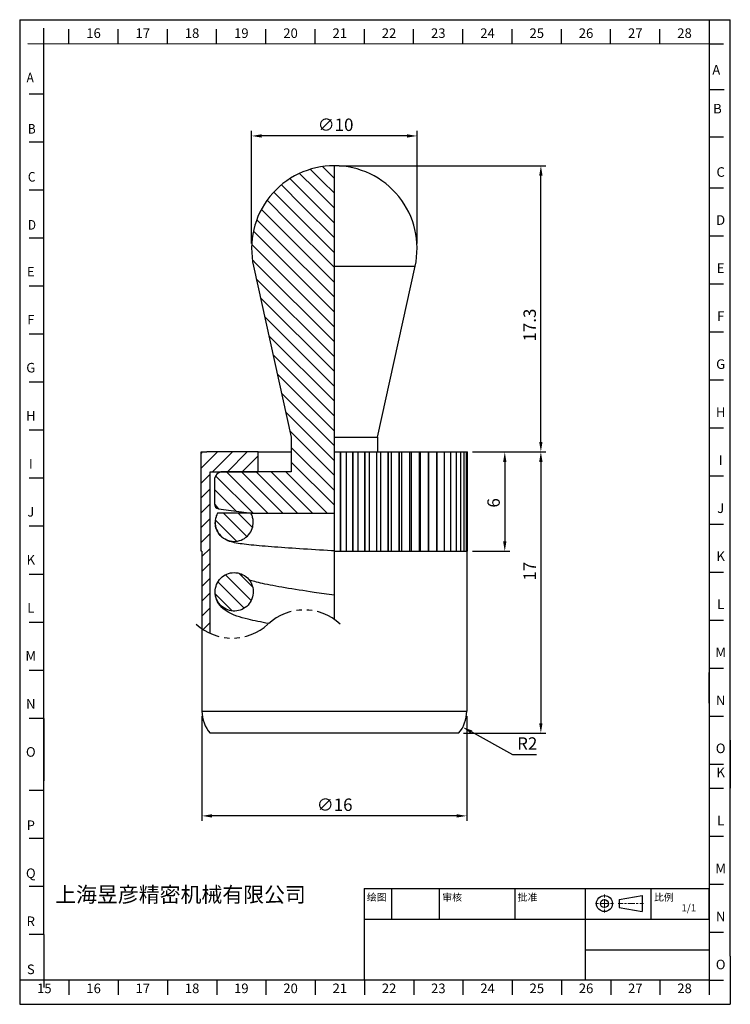
# Model space of a CAD drawing. Units: millimetres. Extents: x -19 to 23.9, y -16.4 to 43.1.
import ezdxf
from ezdxf.enums import TextEntityAlignment as Align

# ---------------------------------------------------------------- set-up
doc = ezdxf.new("R2010")
doc.units = ezdxf.units.MM
doc.linetypes.add('PHANTOM2', pattern=[31.75, 15.875, -3.175, 3.175, -3.175, 3.175, -3.175])
for name, color, linetype in [('01', 4, 'Continuous'), ('BORDER', 7, 'Continuous'), ('DIM', 6, 'Continuous'), ('H', 2, 'Continuous'), ('OUT', 4, 'Continuous'), ('TXT', 3, 'Continuous'), ('W', 7, 'Continuous')]:
    doc.layers.add(name, color=color, linetype=linetype)
doc.layers.add('CLL', color=1, linetype='Continuous', lineweight=15)
doc.layers.add('L', color=30, linetype='PHANTOM2', lineweight=25)
doc.layers.add('DEC', color=171, linetype='Continuous', plot=False)
doc.styles.add('TXT-1', font='txt.shx', dxfattribs={"width": 0.9, "bigfont": 'chineset.shx'})
doc.dimstyles.new('ISO-25', dxfattribs={"dimscale": 0.2, "dimtxt": 2.5, "dimasz": 2, "dimexe": 1, "dimexo": 1, "dimgap": 1, "dimtad": 1, "dimdec": 3, "dimdsep": 46, "dimtxsty": 'TXT-1', "dimcen": -2.5, "dimclrd": 256, "dimclre": 256, "dimclrt": 3, "dimadec": 0, "dimazin": 0, "dimtfac": 0.8, "dimtdec": 3, "dimtmove": 0, "dimatfit": 3, "dimfxl": 0, "dimtolj": 1, "dimlwd": -1, "dimlwe": -1, "dimarcsym": 0})

# ---------------------------------------------------------------- blocks, each defined once
blk = doc.blocks.new('*D1')
at = {"layer": 'Defpoints', "color": 0}
for p in [(8.042, 17), (7.5, 0), (12.479, 0)]:
    blk.add_point(p, dxfattribs=at)
at = {"layer": 'DIM'}
for p, q in [((8.342, 17), (12.779, 17)), ((12.479, 16.4), (12.479, 0.6)), ((7.8, 0), (12.779, 0))]:
    blk.add_line(p, q, dxfattribs=at)
for points in [[(12.379, 16.4), (12.579, 16.4), (12.479, 17)], [(12.379, 0.6), (12.579, 0.6), (12.479, 0)]]:
    blk.add_solid(points, dxfattribs=at)
at = {"layer": 'DIM', "color": 3, "insert": (11.429, 9.22), "char_height": 0.75, "attachment_point": 1, "rotation": 90, "style": 'TXT-1'}
blk.add_mtext('\\A1;17', dxfattribs=at)
blk = doc.blocks.new('*D2')
at = {"layer": 'Defpoints', "color": 0}
for p in [(0, 34.3), (12.479, 34.3), (8.042, 17)]:
    blk.add_point(p, dxfattribs=at)
at = {"layer": 'DIM'}
for p, q in [((0.3, 34.3), (12.779, 34.3)), ((12.479, 17.6), (12.479, 33.7)), ((8.342, 17), (12.779, 17))]:
    blk.add_line(p, q, dxfattribs=at)
for points in [[(12.379, 33.7), (12.579, 33.7), (12.479, 34.3)], [(12.379, 17.6), (12.579, 17.6), (12.479, 17)]]:
    blk.add_solid(points, dxfattribs=at)
at = {"layer": 'DIM', "color": 3, "insert": (11.429, 23.672), "char_height": 0.75, "attachment_point": 1, "rotation": 90, "style": 'TXT-1'}
blk.add_mtext('\\A1;17.3', dxfattribs=at)
blk = doc.blocks.new('*D3')
at = {"layer": 'Defpoints', "color": 0}
for p in [(-5, 36.1), (-5, 29.3), (5, 29.3)]:
    blk.add_point(p, dxfattribs=at)
at = {"layer": 'DIM'}
for p, q in [((-5, 29.6), (-5, 36.4)), ((5, 29.6), (5, 36.4)), ((4.4, 36.1), (-4.4, 36.1))]:
    blk.add_line(p, q, dxfattribs=at)
for points in [[(-4.4, 36.2), (-4.4, 36), (-5, 36.1)], [(4.4, 36.2), (4.4, 36), (5, 36.1)]]:
    blk.add_solid(points, dxfattribs=at)
at = {"layer": 'DIM', "color": 3, "insert": (-1.004, 37.15), "char_height": 0.75, "attachment_point": 1, "style": 'TXT-1'}
blk.add_mtext('\\A1;∅10', dxfattribs=at)
blk = doc.blocks.new('*D4')
at = {"layer": 'Defpoints', "color": 0}
for p in [(-8, 1.323), (8, 1.323), (-8, -5)]:
    blk.add_point(p, dxfattribs=at)
at = {"layer": 'DIM'}
for p, q in [((-8, 1.023), (-8, -5.3)), ((8, 1.023), (8, -5.3)), ((7.4, -5), (-7.4, -5))]:
    blk.add_line(p, q, dxfattribs=at)
for points in [[(-7.4, -4.9), (-7.4, -5.1), (-8, -5)], [(7.4, -4.9), (7.4, -5.1), (8, -5)]]:
    blk.add_solid(points, dxfattribs=at)
at = {"layer": 'DIM', "color": 3, "insert": (-1.06, -3.95), "char_height": 0.75, "attachment_point": 1, "style": 'TXT-1'}
blk.add_mtext('\\A1;∅16', dxfattribs=at)
blk = doc.blocks.new('*D5')
at = {"layer": 'Defpoints', "color": 0}
for p in [(8.042, 17), (8.042, 11), (10.298, 11)]:
    blk.add_point(p, dxfattribs=at)
at = {"layer": 'DIM'}
for p, q in [((8.342, 17), (10.598, 17)), ((10.298, 16.4), (10.298, 11.6)), ((8.342, 11), (10.598, 11))]:
    blk.add_line(p, q, dxfattribs=at)
for points in [[(10.198, 16.4), (10.398, 16.4), (10.298, 17)], [(10.198, 11.6), (10.398, 11.6), (10.298, 11)]]:
    blk.add_solid(points, dxfattribs=at)
at = {"layer": 'DIM', "color": 3, "insert": (9.248, 13.636), "char_height": 0.75, "attachment_point": 1, "rotation": 90, "style": 'TXT-1'}
blk.add_mtext('\\A1;6', dxfattribs=at)
blk = doc.blocks.new('*D6')
at = {"layer": 'Defpoints', "color": 0}
for p in [(6, 1.323), (7.754, 0.363)]:
    blk.add_point(p, dxfattribs=at)
at = {"layer": 'DIM'}
for p, q in [((10.793, -1.301), (8.281, 0.074)), ((12.218, -1.301), (10.793, -1.301))]:
    blk.add_line(p, q, dxfattribs=at)
blk.add_solid([(8.329, 0.162), (8.233, -0.013), (7.754, 0.363)], dxfattribs=at)
at = {"layer": 'DIM', "color": 3, "insert": (11.656, -0.626), "char_height": 0.75, "attachment_point": 5, "style": 'TXT-1'}
blk.add_mtext('\\A1;R2', dxfattribs=at)

msp = doc.modelspace()

# ---------------------------------------------------------------- hatches: boundary and pattern name
at = {"layer": 'H'}
h = msp.add_hatch(dxfattribs=at)
h.set_pattern_fill('ANSI31', color=256, scale=0.2, angle=90, style=0)
h.set_pattern_definition([(135, (-1225.5594, -17.90285), (-0.4490128, -0.4490128), [])])
edge = h.paths.add_edge_path()
edge.add_line((0, 17), (0, 13.3))
edge.add_line((0, 13.3), (-5, 13.3))
edge.add_line((-5, 13.3), (-6.9896, 13.5653))
edge.add_ellipse((-6.95, 13.8627), major_axis=(-0.3, 0), ratio=1, start_angle=0, end_angle=82.405357, ccw=False)
edge.add_line((-7.25, 13.8627), (-7.25, 15.3))
edge.add_ellipse((-6.75, 15.3), major_axis=(0, 0.5), ratio=1, start_angle=0, end_angle=90, ccw=False)
edge.add_line((-6.75, 15.8), (-4.6, 15.8))
edge.add_line((-4.6, 15.8), (-2.6, 15.8))
edge.add_line((-2.6, 15.8), (-2.6, 17.9))
edge.add_line((-2.6, 17.9), (-4.8821, 28.2205))
edge.add_ellipse((0, 29.3), major_axis=(0, 5), ratio=1, start_angle=0, end_angle=102.468658, ccw=False)
edge.add_line((0, 34.3), (0, 28.2205))
edge.add_line((0, 28.2205), (0, 17.9))
edge.add_line((0, 17.9), (0, 17))
h = msp.add_hatch(dxfattribs=at)
h.set_pattern_fill('ANSI31', color=256, scale=0.2, style=0)
h.set_pattern_definition([(45, (-1225.5594, -17.90285), (-0.4490128, 0.4490128), [])])
edge = h.paths.add_edge_path()
edge.add_arc((-6.1756, 8.944), 3.2, 235.240657, 245.551149)
edge.add_line((-7.5, 6.0309), (-7.5, 15.8))
edge.add_line((-7.5, 15.8), (-4.6, 15.8))
edge.add_line((-4.6, 15.8), (-4.6, 17))
edge.add_line((-4.6, 17), (-8.0422, 17))
edge.add_line((-8.0422, 17), (-8.0422, 11))
edge.add_line((-8.0422, 11), (-8, 11))
edge.add_line((-8, 11), (-8, 6.315))
h = msp.add_hatch(dxfattribs=at)
h.set_pattern_fill('ANSI31', color=256, scale=0.2, angle=90.00021, style=0)
h.set_pattern_definition([(135.00021, (-1225.5594, -17.90285), (-0.44901116, -0.44901446), [])])
edge = h.paths.add_edge_path()
edge.add_line((-5.0446, 13.3), (-7.0556, 13.3))
edge.add_spline(control_points=[(-7.0556, 13.3), (-7.0947, 13.2295), (-7.1265, 13.1549), (-7.1832, 12.9687), (-7.2, 12.856), (-7.2, 12.7428)], knot_values=[-0.4281351, -0.4281351, -0.4281351, -0.4281351, -0.4038272, -0.4038272, -0.3697483, -0.3697483, -0.3697483, -0.3697483], degree=3, periodic=0)
edge.add_spline(control_points=[(-7.2, 12.7428), (-7.2, 12.7071), (-7.1983, 12.6714), (-7.1811, 12.487), (-7.1382, 12.3424), (-6.9994, 12.0776), (-6.9047, 11.96), (-6.6755, 11.7675), (-6.5431, 11.6946), (-6.2576, 11.6034), (-6.1072, 11.5862), (-5.8084, 11.6103), (-5.6628, 11.6514), (-5.3956, 11.7869), (-5.2767, 11.88), (-5.0813, 12.1064), (-5.0067, 12.2374), (-4.92, 12.4964), (-4.9, 12.6193), (-4.9, 12.7428)], knot_values=[-0.3697483, -0.3697483, -0.3697483, -0.3697483, -0.3590164, -0.3590164, -0.3141911, -0.3141911, -0.2693219, -0.2693219, -0.2243957, -0.2243957, -0.1794273, -0.1794273, -0.1344642, -0.1344642, -0.0895675, -0.0895675, -0.0447626, -0.0447626, -0.007618, -0.007618, -0.007618, -0.007618], degree=3, periodic=0)
edge.add_spline(control_points=[(-4.9, 12.7428), (-4.9, 12.8199), (-4.9078, 12.8968), (-4.9391, 13.0499), (-4.963, 13.1257), (-5.0095, 13.2331), (-5.0263, 13.267), (-5.0446, 13.3)], knot_values=[-0.1818165, -0.1818165, -0.1818165, -0.1818165, -0.1586814, -0.1586814, -0.1349135, -0.1349135, -0.1235556, -0.1235556, -0.1235556, -0.1235556], degree=3, periodic=0)
edge = h.paths.add_edge_path()
edge.add_spline(control_points=[(-7.2, 8.544), (-7.2, 8.4579), (-7.1905, 8.3722), (-7.1529, 8.2043), (-7.1249, 8.1227), (-7.0237, 7.9084), (-6.9334, 7.7858), (-6.7119, 7.5829), (-6.5831, 7.5043), (-6.3037, 7.4013), (-6.1559, 7.3775), (-5.8595, 7.388), (-5.7139, 7.4221), (-5.4423, 7.5449), (-5.3194, 7.6328), (-5.1125, 7.8526), (-5.0311, 7.9829), (-4.926, 8.2589), (-4.9, 8.4009), (-4.9, 8.544)], knot_values=[-0.7286519, -0.7286519, -0.7286519, -0.7286519, -0.7028449, -0.7028449, -0.6770353, -0.6770353, -0.6317678, -0.6317678, -0.5869192, -0.5869192, -0.5424044, -0.5424044, -0.4979032, -0.4979032, -0.4529593, -0.4529593, -0.4073192, -0.4073192, -0.3643668, -0.3643668, -0.3643668, -0.3643668], degree=3, periodic=0)
edge.add_spline(control_points=[(-4.9, 8.544), (-4.9, 8.5542), (-4.9001, 8.5645), (-4.9044, 8.7272), (-4.9379, 8.8776), (-5.0598, 9.1548), (-5.1462, 9.2795), (-5.3611, 9.4875), (-5.4869, 9.5692), (-5.7628, 9.6796), (-5.91, 9.7072), (-6.2077, 9.7044), (-6.3552, 9.6737), (-6.6315, 9.5569), (-6.7574, 9.4715), (-6.9701, 9.2565), (-7.0547, 9.1286), (-7.1702, 8.8473), (-7.2, 8.6964), (-7.2, 8.5441), (-7.2, 8.5441), (-7.2, 8.544), (-7.2, 8.544)], knot_values=[-0.3643668, -0.3643668, -0.3643668, -0.3643668, -0.3612898, -0.3612898, -0.3155362, -0.3155362, -0.2704297, -0.2704297, -0.2258079, -0.2258079, -0.1812593, -0.1812593, -0.1364453, -0.1364453, -0.091236, -0.091236, -0.0456934, -0.0456934, 0, 0, 0, 0.0000172, 0.0000172, 0.0000172, 0.0000172], degree=3, periodic=0)

# ---------------------------------------------------------------- linework, layer by layer
at = {"layer": '01'}
for p, q in [((0, 28.2205), (4.8821, 28.2205)), ((-8, 1.3229), (8, 1.3229))]:
    msp.add_line(p, q, dxfattribs=at)
at = {"layer": 'CLL'}
for p, q in [((16.3212, -9.7539), (16.3212, -9.9357)), ((16.3212, -10.027), (16.3212, -10.5823)), ((15.7758, -10.2993), (15.9577, -10.2993)), ((16.0436, -10.2993), (16.5988, -10.2993)), ((16.3212, -10.6628), (16.3212, -10.8447)), ((16.6847, -10.2993), (16.8666, -10.2993)), ((17.1419, -10.2993), (17.4448, -10.2993)), ((17.5285, -10.2993), (17.65, -10.2993)), ((17.7337, -10.2993), (18.1602, -10.2993)), ((18.2439, -10.2993), (18.3654, -10.2993)), ((18.4491, -10.2993), (18.6772, -10.2993))]:
    msp.add_line(p, q, dxfattribs=at)
at = {"layer": 'DEC'}
for p, q in [((-19.0116, 43.1261), (-19.0116, -0.5611)), ((-19.0116, 43.1261), (23.925, 43.1261)), ((23.925, -0.4208), (23.925, 43.1261)), ((-19.0116, 29.9218), (-19.0116, -13.6251)), ((23.925, -13.4849), (23.925, 30.062)), ((-19.0116, -0.5611), (-19.0116, -3.4642)), ((23.925, -0.4208), (23.925, -3.324)), ((-19.0116, -13.6251), (-19.0116, -16.388)), ((23.925, -13.4849), (23.925, -16.388)), ((-19.0116, -16.388), (23.925, -16.388))]:
    msp.add_line(p, q, dxfattribs=at)
at = {"layer": 'H'}
for p, q in [((0.3532, 17), (0.3532, 11)), ((0.3904, 11), (0.3904, 17)), ((0.7109, 17), (0.7109, 11)), ((1.0937, 17), (1.0937, 11)), ((1.1306, 11), (1.1306, 17)), ((1.4158, 17), (1.4158, 11)), ((1.8249, 17), (1.8249, 11)), ((1.8612, 11), (1.8612, 17)), ((2.1086, 17), (2.1086, 11)), ((2.5406, 17), (2.5406, 11)), ((2.5759, 11), (2.5759, 17)), ((2.7834, 17), (2.7834, 11)), ((3.2345, 17), (3.2345, 11)), ((3.2686, 11), (3.2686, 17)), ((3.4344, 17), (3.4344, 11)), ((3.9009, 17), (3.9009, 11)), ((3.9334, 11), (3.9334, 17)), ((4.0562, 17), (4.0562, 11)), ((4.534, 17), (4.534, 11)), ((4.5647, 11), (4.5647, 17)), ((4.6433, 17), (4.6433, 11)), ((5.1284, 17), (5.1284, 11)), ((5.157, 11), (5.157, 17)), ((5.1908, 17), (5.1908, 11)), ((5.679, 17), (5.679, 11)), ((5.7054, 11), (5.7054, 17)), ((6.1812, 17), (6.1812, 11)), ((6.205, 11), (6.205, 17)), ((6.6307, 17), (6.6307, 11)), ((6.6517, 11), (6.6517, 17)), ((7.0236, 17), (7.0236, 11)), ((7.0417, 11), (7.0417, 17)), ((7.3565, 17), (7.3565, 11)), ((7.3716, 11), (7.3716, 17)), ((7.6268, 17), (7.6268, 11)), ((7.6386, 11), (7.6386, 17)), ((7.8319, 17), (7.8319, 11)), ((7.8404, 11), (7.8404, 17)), ((7.9702, 17), (7.9702, 11)), ((7.9754, 11), (7.9754, 17))]:
    msp.add_line(p, q, dxfattribs=at)
at = {"layer": 'L', "color": 7, "ltscale": 0.1}
msp.add_lwpolyline([(0.3512, 6.5973, 0.3922323), (-4, 6.5973, -0.3922323), (-8.3512, 6.5973)], format="xyb", dxfattribs=at)
at = {"layer": 'OUT'}
for p, q in [((22.6483, 43.1261), (22.6483, 1.0307)), ((-17.5599, 0.8905), (-17.5599, 42.6089)), ((-16.0378, 41.6745), (-16.0378, 42.5454)), ((-13.0621, 41.6745), (-13.0621, 42.5454)), ((-10.0863, 41.6745), (-10.0863, 42.5454)), ((-7.1106, 41.6745), (-7.1106, 42.5454)), ((-4.1349, 41.6745), (-4.1349, 42.5454)), ((-1.1592, 41.6745), (-1.1592, 42.5454)), ((1.8165, 41.6745), (1.8165, 42.5454)), ((4.7922, 41.6745), (4.7922, 42.5454)), ((7.7679, 41.6745), (7.7679, 42.5454)), ((10.7436, 41.6745), (10.7436, 42.5454)), ((13.7193, 41.6745), (13.7193, 42.5454)), ((16.695, 41.6745), (16.695, 42.5454)), ((19.6707, 41.6745), (19.6707, 42.5454)), ((-18.524, 41.6805), (22.6464, 41.6745)), ((22.6464, 41.6745), (23.5173, 41.6745)), ((22.6915, 38.9031), (23.5624, 38.9031)), ((-17.5599, 38.6311), (-18.4308, 38.6311)), ((-17.5599, 35.728), (-18.4308, 35.728)), ((-17.5599, 35.728), (-18.4308, 35.728)), ((22.6483, 36.0415), (23.5191, 36.0415)), ((-17.5599, 32.8249), (-18.4308, 32.8249)), ((22.6464, 32.9651), (23.5173, 32.9651)), ((-17.5599, 29.9218), (-18.4308, 29.9218)), ((-17.5599, -12.1736), (-17.5599, 29.9218)), ((22.6464, 30.062), (23.5173, 30.062)), ((22.6483, 30.062), (22.6483, -12.0333)), ((-17.5599, 27.0186), (-18.4308, 27.0186)), ((22.6464, 27.1589), (23.5173, 27.1589)), ((-17.5599, 24.1155), (-18.4308, 24.1155)), ((22.6464, 24.2557), (23.5173, 24.2557)), ((-17.5599, 21.2124), (-18.4308, 21.2124)), ((22.6464, 21.3526), (23.5173, 21.3526)), ((22.6464, 18.4495), (23.5173, 18.4495)), ((-17.5599, 18.3093), (-18.4308, 18.3093)), ((22.6464, 15.5464), (23.5173, 15.5464)), ((-17.5599, 15.4061), (-18.4308, 15.4061)), ((-17.5599, 12.503), (-18.4308, 12.503)), ((22.6464, 12.6432), (23.5173, 12.6432)), ((-17.5599, 9.5999), (-18.4308, 9.5999)), ((22.6464, 9.7401), (23.5173, 9.7401)), ((-17.5599, 6.6967), (-18.4308, 6.6967)), ((22.6464, 6.837), (23.5173, 6.837)), ((-17.5599, 3.7936), (-18.4308, 3.7936)), ((22.6464, 3.9338), (23.5173, 3.9338)), ((22.6483, 1.8225), (22.6483, 3.6699)), ((-17.5599, 0.8905), (-18.4308, 0.8905)), ((-17.5599, 0.8905), (-17.5599, -2.0126)), ((22.6464, 1.0307), (23.5173, 1.0307)), ((22.6464, 1.0307), (22.6483, -1.8724)), ((-17.558, -2.0126), (-17.558, -2.8836)), ((22.6483, -1.8724), (23.5191, -1.8724)), ((22.6483, -1.8724), (22.6483, -2.7433)), ((-17.5599, -3.4642), (-18.4308, -3.4642)), ((22.6464, -3.324), (23.5173, -3.324)), ((-17.5599, -6.3673), (-18.4308, -6.3673)), ((22.6464, -6.2271), (23.5173, -6.2271)), ((-17.5599, -9.2704), (-18.4308, -9.2704)), ((1.7987, -9.3941), (22.6483, -9.3941)), ((1.7987, -9.3941), (22.6483, -9.3941)), ((1.7987, -9.3941), (1.7987, -14.9365)), ((3.4668, -11.2416), (3.4668, -9.3941)), ((6.3573, -11.2416), (6.3573, -9.3941)), ((10.916, -11.2416), (10.916, -9.3941)), ((15.1826, -14.9365), (15.1826, -9.3941)), ((19.1514, -11.2416), (19.1514, -9.3941)), ((22.6464, -9.1302), (23.5173, -9.1302)), ((22.6483, -11.2416), (22.6483, -9.3941)), ((1.7987, -11.2416), (22.6483, -11.2416)), ((-17.5599, -12.1736), (-18.4308, -12.1736)), ((-17.5599, -12.1736), (-17.5434, -15.3719)), ((22.6464, -12.0333), (23.5173, -12.0333)), ((22.6464, -12.0333), (22.6483, -14.9365)), ((15.1826, -13.089), (22.6483, -13.089)), ((22.6483, -14.9365), (-19.0116, -14.9365)), ((-19.0116, -14.9365), (-19.0116, -15.8074)), ((-16.0359, -14.9365), (-16.0359, -15.8074)), ((-13.0602, -14.9365), (-13.0602, -15.8074)), ((-10.0845, -14.9365), (-10.0845, -15.8074)), ((-7.1088, -14.9365), (-7.1088, -15.8074)), ((-4.1331, -14.9365), (-4.1331, -15.8074)), ((-1.1574, -14.9365), (-1.1574, -15.8074)), ((1.8184, -14.9365), (1.8184, -15.8074)), ((4.7941, -14.9365), (4.7941, -15.8074)), ((7.7698, -14.9365), (7.7698, -15.8074)), ((10.7455, -14.9365), (10.7455, -15.8074)), ((13.7212, -14.9365), (13.7212, -15.8074)), ((16.6969, -14.9365), (16.6969, -15.8074)), ((19.6726, -14.9365), (19.6726, -15.8074)), ((22.6483, -14.9365), (23.5191, -14.9365)), ((22.6483, -14.9365), (22.6483, -15.8074))]:
    msp.add_line(p, q, dxfattribs=at)
at = {"layer": 'TXT'}
for p, q in [((17.2045, -10.0604), (18.5925, -9.8182)), ((17.2045, -10.0604), (17.2045, -10.5382)), ((18.5925, -9.8182), (18.5925, -10.7804)), ((17.2045, -10.5382), (18.5925, -10.7804))]:
    msp.add_line(p, q, dxfattribs=at)
for radius in [0.4811, 0.2389]:
    msp.add_circle((16.3212, -10.2993), radius, dxfattribs=at)
at = {"layer": 'W'}
for p, q in [((0, 6.8796), (0, 34.3)), ((-4.8821, 28.2205), (-2.6, 17.9)), ((2.6, 17.9), (4.8821, 28.2205)), ((-2.6, 17.9), (-2.6, 15.8)), ((0, 17.9), (2.6, 17.9)), ((2.6, 17.9), (2.6, 17)), ((-8.0422, 17), (-7.705, 17)), ((-8.0422, 11), (-8.0422, 17)), ((-4.6, 17), (-7.705, 17)), ((-4.6, 15.8), (-4.6, 17)), ((-4.6, 17), (-2.6, 17)), ((0, 17), (8.0422, 17)), ((8.0422, 11), (8.0422, 17)), ((-7.5, 15.8), (-4.6, 15.8)), ((-7.5, 6.0309), (-7.5, 15.8)), ((-2.6, 15.8), (-6.75, 15.8)), ((-7.25, 15.3), (-7.25, 13.8627)), ((-5.0446, 13.3), (-7.0556, 13.3)), ((-6.9896, 13.5653), (-5, 13.3)), ((-5, 13.3), (0, 13.3)), ((-8, 11), (-8.0422, 11)), ((-8, 11), (-8, 1.3229)), ((0, 11), (8.0422, 11)), ((8, 11), (8, 1.3229)), ((7.5, 0), (-7.5, 0))]:
    msp.add_line(p, q, dxfattribs=at)
for centre, radius, start, end in [((0, 29.3), 5, 90, 192.468658), ((0, 29.3), 5, 347.531342, 90), ((-6.75, 15.3), 0.5, 90, 180), ((-6.95, 13.8627), 0.3, 180, 262.405357), ((-6, 1.3229), 2, 180, 221.409622), ((6, 1.3229), 2, 318.590378, 0)]:
    msp.add_arc(centre, radius, start, end, dxfattribs=at)
for points, knots in [([(-7.0556, 13.3), (-7.0947, 13.2295), (-7.1265, 13.1549), (-7.1937, 12.9345), (-7.2089, 12.7845), (-7.1811, 12.487), (-7.1382, 12.3424), (-6.9994, 12.0776), (-6.9047, 11.96), (-6.6755, 11.7675), (-6.5431, 11.6946), (-6.2576, 11.6034), (-6.1072, 11.5862), (-5.8084, 11.6103), (-5.6628, 11.6514), (-5.3956, 11.7869), (-5.2767, 11.88), (-5.0813, 12.1064), (-5.0067, 12.2374), (-4.92, 12.4964), (-4.9, 12.6193), (-4.9, 12.7428)], [-0.42813511, -0.42813511, -0.42813511, -0.42813511, -0.40382718, -0.40382718, -0.3590164, -0.3590164, -0.31419108, -0.31419108, -0.26932193, -0.26932193, -0.22439575, -0.22439575, -0.17942734, -0.17942734, -0.13446421, -0.13446421, -0.08956746, -0.08956746, -0.0447626, -0.0447626, -0.00761802, -0.00761802, -0.00761802, -0.00761802]), ([(-4.9, 12.7428), (-4.9, 12.8199), (-4.9078, 12.8968), (-4.9391, 13.0499), (-4.963, 13.1257), (-5.0095, 13.2331), (-5.0263, 13.267), (-5.0446, 13.3)], [-0.181816486, -0.181816486, -0.181816486, -0.181816486, -0.158681404, -0.158681404, -0.134913503, -0.134913503, -0.123555613, -0.123555613, -0.123555613, -0.123555613]), ([(-0.1643, 11.0236), (-0.8198, 11.0637), (-1.4819, 11.1043), (-2.7105, 11.184), (-3.2931, 11.2241), (-4.3295, 11.3044), (-4.7925, 11.3454), (-5.5659, 11.4309), (-5.8612, 11.4699), (-6.2584, 11.567), (-6.3879, 11.5982), (-6.6149, 11.7237), (-6.6622, 11.7531), (-6.7926, 11.8486), (-6.8783, 11.928), (-7.0197, 12.1096), (-7.0786, 12.2114), (-7.1662, 12.437), (-7.1933, 12.5645), (-7.1996, 12.7087), (-7.2, 12.7257), (-7.2, 12.7428)], [0, 0, 0, 0, 0.1970413, 0.1970413, 0.3916704, 0.3916704, 0.5897504, 0.5897504, 0.7969856, 0.7969856, 0.8934492, 0.8934492, 0.9168161, 0.9168161, 0.9567868, 0.9567868, 0.9939714, 0.9939714, 1.0340203, 1.0340203, 1.0393875, 1.0393875, 1.0393875, 1.0393875]), ([(-7.2, 8.544), (-7.2, 8.4579), (-7.1905, 8.3722), (-7.1529, 8.2043), (-7.1249, 8.1227), (-7.0237, 7.9084), (-6.9334, 7.7858), (-6.7119, 7.5829), (-6.5831, 7.5043), (-6.3037, 7.4013), (-6.1559, 7.3775), (-5.8595, 7.388), (-5.7139, 7.4221), (-5.4423, 7.5449), (-5.3194, 7.6328), (-5.1125, 7.8526), (-5.0311, 7.9829), (-4.9224, 8.2685), (-4.8964, 8.4213), (-4.9044, 8.7272), (-4.9379, 8.8776), (-5.0598, 9.1548), (-5.1462, 9.2795), (-5.3611, 9.4875), (-5.4869, 9.5692), (-5.7628, 9.6796), (-5.91, 9.7072), (-6.2077, 9.7044), (-6.3552, 9.6737), (-6.6315, 9.5569), (-6.7574, 9.4715), (-6.9701, 9.2565), (-7.0547, 9.1286), (-7.1702, 8.8473), (-7.2, 8.6964), (-7.2, 8.5441), (-7.2, 8.5441), (-7.2, 8.544), (-7.2, 8.544)], [-0.72865187, -0.72865187, -0.72865187, -0.72865187, -0.70284487, -0.70284487, -0.67703528, -0.67703528, -0.63176784, -0.63176784, -0.58691917, -0.58691917, -0.54240436, -0.54240436, -0.49790323, -0.49790323, -0.45295929, -0.45295929, -0.40731919, -0.40731919, -0.36128978, -0.36128978, -0.31553623, -0.31553623, -0.27042967, -0.27042967, -0.22580795, -0.22580795, -0.18125934, -0.18125934, -0.13644532, -0.13644532, -0.09123604, -0.09123604, -0.04569342, -0.04569342, 0, 0, 0, 0.00001716, 0.00001716, 0.00001716, 0.00001716]), ([(0, 8.3339), (-0.4141, 8.3937), (-0.8258, 8.4533), (-1.8483, 8.6051), (-2.4434, 8.6969), (-3.4984, 8.8758), (-3.9623, 8.9631), (-4.6864, 9.1235), (-4.9628, 9.1992), (-5.1347, 9.2592), (-5.1403, 9.2611), (-5.1457, 9.2631)], [7.8811534, 7.8811534, 7.8811534, 7.8811534, 8.0866935, 8.0866935, 8.4057333, 8.4057333, 8.7150198, 8.7150198, 8.9981704, 8.9981704, 9.0079364, 9.0079364, 9.0079364, 9.0079364]), ([(-3.9679, 6.6267), (-4.4281, 6.7114), (-4.844, 6.7974), (-5.7215, 7.016), (-6.1003, 7.1036), (-6.6475, 7.4644), (-6.7685, 7.5557), (-7.0007, 7.8371), (-7.1128, 8.0202), (-7.1883, 8.3481), (-7.2, 8.446), (-7.2, 8.544)], [8.52455277, 8.52455277, 8.52455277, 8.52455277, 8.8065586, 8.8065586, 9.20406118, 9.20406118, 9.30538274, 9.30538274, 9.39151205, 9.39151205, 9.42477796, 9.42477796, 9.42477796, 9.42477796])]:
    msp.add_open_spline(points, degree=3, knots=knots, dxfattribs=at)
for points in [[(-5, 13.3), (-5.0229, 13.3), (-5.0378, 13.3), (-5.0446, 13.3)], [(0, 11.0137), (-0.0548, 11.017), (-0.1096, 11.0203), (-0.1643, 11.0236)]]:
    msp.add_open_spline(points, degree=3, dxfattribs=at)

# ---------------------------------------------------------------- texts
at = {"layer": 'BORDER', "insert": (-9.2939, -9.754), "char_height": 0.924777, "width": 52.157525, "attachment_point": 5}
msp.add_mtext('{\\fSimSun|b1|i0|c134|p2;上海昱彦精密机械有限公司}', dxfattribs=at)
at = {"layer": 'TXT', "lineweight": 20, "style": 'TXT-1', "width": 0.9}
for s, p in [('A', (-18.5945, 39.3438)), ('B', (-18.5153, 36.2414)), ('C', (-18.5153, 33.3382)), ('D', (-18.5153, 30.4351))]:
    msp.add_text(s, height=0.5806, dxfattribs=at).set_placement(p)
at = {"layer": 'TXT', "style": 'TXT-1'}
msp.add_text('1/1', height=0.43547, dxfattribs=at).set_placement((21.4165, -10.6166), align=Align.MIDDLE)
at = {"layer": 'TXT', "attachment_point": 5, "style": 'TXT-1'}
for s, insert, char_height, width in [('16', (-14.549, 42.2373), 0.58063, 2.973818), ('17', (-11.5733, 42.2373), 0.58063, 2.973818), ('18', (-8.5976, 42.2373), 0.58063, 2.973818), ('19', (-5.6219, 42.2373), 0.58063, 2.973818), ('20', (-2.6462, 42.2373), 0.58063, 2.973818), ('21', (0.3296, 42.2373), 0.58063, 2.973818), ('22', (3.3053, 42.2373), 0.58063, 2.973818), ('23', (6.281, 42.2373), 0.58063, 2.973818), ('24', (9.2567, 42.2373), 0.58063, 2.973818), ('25', (12.2324, 42.2373), 0.58063, 2.973818), ('26', (15.2081, 42.2373), 0.58063, 2.973818), ('27', (18.1838, 42.2373), 0.58063, 2.973818), ('28', (21.1595, 42.2373), 0.58063, 2.973818), ('A', (23.0771, 40.0151), 0.5806, 7.335305), ('B', (23.1479, 37.6737), 0.5806, 7.335305), ('C', (23.3423, 33.8442), 0.5806, 7.335305), ('D', (23.3423, 30.9411), 0.5806, 7.335305), ('E', (-18.3411, 27.8223), 0.5806, 7.335305), ('E', (23.3423, 28.038), 0.5806, 7.335305), ('F', (-18.3411, 24.9192), 0.5806, 7.335305), ('F', (23.3423, 25.1348), 0.5806, 7.335305), ('G', (-18.3411, 22.0161), 0.5806, 7.335305), ('G', (23.3423, 22.2317), 0.5806, 7.335305), ('H', (23.3423, 19.3286), 0.5806, 7.335305), ('H', (-18.3411, 19.1129), 0.5806, 7.335305), ('I', (23.3423, 16.4254), 0.5806, 7.335305), ('I', (-18.3411, 16.2098), 0.5806, 7.335305), ('J', (23.3423, 13.5223), 0.5806, 7.335305), ('J', (-18.3411, 13.3067), 0.5806, 7.335305), ('K', (-18.3411, 10.4035), 0.5806, 7.335305), ('K', (23.3423, 10.6192), 0.5806, 7.335305), ('L', (-18.3411, 7.5004), 0.5806, 7.335305), ('L', (23.3423, 7.7161), 0.5806, 7.335305), ('M', (-18.3411, 4.5973), 0.5806, 7.335305), ('M', (23.3423, 4.8129), 0.5806, 7.335305), ('N', (-18.3411, 1.6942), 0.5806, 7.335305), ('N', (23.3423, 1.9098), 0.5806, 7.335305), ('O', (-18.3411, -1.209), 0.5806, 7.335305), ('O', (23.3423, -0.9933), 0.5806, 7.335305), ('K', (23.3423, -2.4449), 0.5806, 7.335305), ('{\\Ftxt,chineset|c134;P}', (-18.3411, -5.5636), 0.580625, 7.335305), ('L', (23.3423, -5.348), 0.5806, 7.335305), ('{\\Ftxt,chineset|c134;Q}', (-18.3411, -8.4668), 0.580625, 7.335305), ('M', (23.3423, -8.2511), 0.5806, 7.335305), ('{\\fSimSun|b0|i0|c134|p2;绘图}', (2.5585, -9.9116), 0.435469, 24.847832), ('{\\fSimSun|b0|i0|c134|p2;审核}', (7.1172, -9.9116), 0.435469, 24.847832), ('{\\fSimSun|b0|i0|c134|p2;批准}', (11.6759, -9.9116), 0.435469, 24.847832), ('{\\fSimSun|b0|i0|c134|p2;比例}', (19.9113, -9.9116), 0.435469, 24.847832), ('{\\Ftxt,chineset|c134;R}', (-18.3411, -11.3699), 0.580625, 7.335305), ('N', (23.3423, -11.1542), 0.5806, 7.335305), ('O', (23.3423, -14.0574), 0.5806, 7.335305), ('{\\Ftxt,chineset|c134;S}', (-18.3411, -14.273), 0.580625, 7.335305), ('15', (-17.5228, -15.4993), 0.58063, 2.973818), ('16', (-14.5471, -15.4993), 0.58063, 2.973818), ('17', (-11.5714, -15.4993), 0.58063, 2.973818), ('18', (-8.5957, -15.4993), 0.58063, 2.973818), ('19', (-5.62, -15.4993), 0.58063, 2.973818), ('20', (-2.6443, -15.4993), 0.58063, 2.973818), ('21', (0.3314, -15.4993), 0.58063, 2.973818), ('22', (3.3071, -15.4993), 0.58063, 2.973818), ('23', (6.2828, -15.4993), 0.58063, 2.973818), ('24', (9.2585, -15.4993), 0.58063, 2.973818), ('25', (12.2343, -15.4993), 0.58063, 2.973818), ('26', (15.21, -15.4993), 0.58063, 2.973818), ('27', (18.1857, -15.4993), 0.58063, 2.973818), ('28', (21.1614, -15.4993), 0.58063, 2.973818)]:
    msp.add_mtext(s, dxfattribs=dict(at, insert=insert, char_height=char_height, width=width))

# ---------------------------------------------------------------- dimensions: what is measured, and where the dimension line sits
at = {"layer": 'DIM'}
dim = msp.add_linear_dim(base=(-5, 36.1), p1=(5, 29.3), p2=(-5, 29.3), angle=180, text='∅<>', dimstyle='ISO-25', override={"dimscale": 0.3, "dimtol": 0, "dimlim": 0, "dimtp": 0, "dimtm": 0, "dimtfac": 0.8, "dimtdec": 2, "dimtolj": 1, "dimtzin": 8}, dxfattribs=at)
dim.commit()
dim.dimension.update_dxf_attribs({"geometry": '*D3', "text_midpoint": (-0.2723, 36.1), "dimtype": 160})
for base, p2, picture, middle in [((12.479, 34.3), (0, 34.3), '*D2', (12.479, 24.5718)), ((12.479, 0), (7.5, 0), '*D1', (12.479, 9.6702)), ((10.2977, 11), (8.0422, 11), '*D5', (10.2977, 13.8607))]:
    dim = msp.add_linear_dim(base=base, p1=(8.0422, 17), p2=p2, angle=90, dimstyle='ISO-25', override={"dimscale": 0.3, "dimtol": 0, "dimlim": 0, "dimtp": 0, "dimtm": 0, "dimtfac": 0.8, "dimtdec": 2, "dimtolj": 1, "dimtzin": 8}, dxfattribs=at)
    dim.commit()
    dim.dimension.update_dxf_attribs({"geometry": picture, "text_midpoint": middle, "dimtype": 160})
dim = msp.add_linear_dim(base=(-8, -5), p1=(8, 1.3229), p2=(-8, 1.3229), text='∅<>', dimstyle='ISO-25', override={"dimscale": 0.3, "dimtol": 0, "dimlim": 0, "dimtp": 0, "dimtm": 0, "dimtfac": 0.8, "dimtdec": 2, "dimtolj": 1, "dimtzin": 8}, dxfattribs=at)
dim.commit()
dim.dimension.update_dxf_attribs({"geometry": '*D4', "text_midpoint": (-0.2723, -5), "dimtype": 160})
dim = msp.add_radius_dim(center=(6, 1.3229), mpoint=(7.7544, 0.3626), dimstyle='ISO-25', override={"dimscale": 0.3, "dimtoh": 1, "dimcen": 0, "dimtol": 0, "dimlim": 0, "dimtp": 0, "dimtm": 0, "dimtfac": 0.8, "dimtdec": 3, "dimtofl": 0, "dimtolj": 1, "dimtzin": 8, "dimarcsym": 1}, dxfattribs=at)
dim.commit()
dim.dimension.update_dxf_attribs({"geometry": '*D6', "text_midpoint": (11.6557, -1.3008), "dimtype": 164})

doc.saveas('drawing.dxf')
